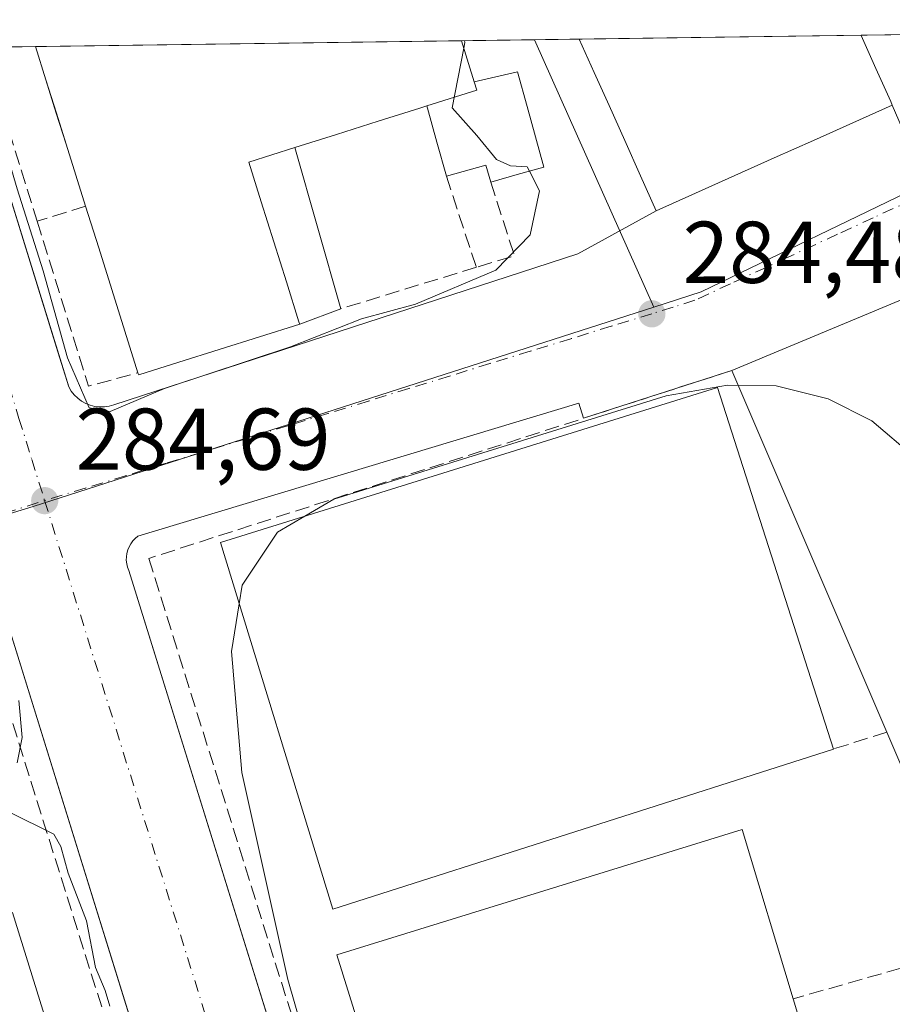
# Model space of a CAD drawing. Units: metres. Extents: x 594398 to 597872, y 4685103 to 4687477.
# Drawn here: x 597605 to 597705, y 4687365 to 4687477 of the extents above; entities that cross this region are included whole.
import ezdxf

# ---------------------------------------------------------------- set-up
doc = ezdxf.new("R2010")
doc.units = ezdxf.units.M
doc.header["$MEASUREMENT"] = 0
doc.linetypes.add('DGN Style 3', pattern=[2.307223458686699, 1.648016756204785, -0.6592067024819142])
doc.linetypes.add('DGN Style 4', pattern=[2.6384748266838614, 1.318413404963828, -0.6592067024819142, 0.001648016756204785, -0.6592067024819142])
for name, color, linetype, lineweight in [('Comarca CxS', 21, 'Continuous', 0), ('Comunidad Autónoma CxS', 142, 'Continuous', 0), ('Curva de nivel normal', 30, 'Continuous', 0), ('Edificación industrial Cxs', 135, 'Continuous', 13), ('Edificación ligera Cxs', 1, 'Continuous', 0), ('Elemento construido', 1, 'Continuous', 0), ('Huerta CxS', 92, 'Continuous', 0), ('Municipio CxS', 4, 'Continuous', 0), ('Muro lineal', 1, 'DGN Style 3', 13), ('Núcleo urbano CxS', 7, 'Continuous', 0), ('Provincia CxS', 1, 'Continuous', 0), ('Punto de cota en terreno', 7, 'Continuous', 0), ('Recinto industrial CxS', 135, 'Continuous', 0), ('Rótulo de punto de cota en terreno', 7, 'Continuous', 0), ('Vía urbana Cxs', 4, 'Continuous', 0), ('Vía urbana eje', 4, 'DGN Style 4', 0)]:
    doc.layers.add(name, color=color, linetype=linetype, lineweight=lineweight)
doc.styles.add('Style-Arial', font='txt')

# ---------------------------------------------------------------- blocks, each defined once
blk = doc.blocks.new('5PATER')
at = {"layer": 'Huerta CxS', "linetype": 'Continuous', "lineweight": 0}
h = blk.add_hatch(color=51, dxfattribs=at)
edge = h.paths.add_edge_path()
edge.add_ellipse((0, 0), major_axis=(-0.1095731443231308, -0.1110710700762829), ratio=0.9994222409660322, start_angle=0, end_angle=360)
blk = doc.blocks.new('*U28')
at = {"layer": 'Vía urbana Cxs', "color": 4, "linetype": 'Continuous', "lineweight": 0}
for points in [[(597601.0500999996, 4687466.5601, 285.4734999999928), (597609.4797, 4687439.379799999, 285.5666999999958), (597610.7200999996, 4687435.380100001, 285.6208999999944), (597610.9901000002, 4687434.9001, 285.6126999999979), (597611.3300999999, 4687434.470100001, 285.6043000000063), (597611.7301000003, 4687434.090100001, 285.5948000000063), (597612.1700999998, 4687433.7601, 285.5834999999934), (597612.6501000002, 4687433.4901, 285.5766000000003), (597613.1601999998, 4687433.280099999, 285.5737999999984), (597613.6901000004, 4687433.1501, 285.5681999999942), (597614.2301000003, 4687433.0801, 285.5647999999928), (597614.7801999999, 4687433.090100001, 285.5764000000054), (597615.3300999999, 4687433.170100001, 285.610400000005), (597615.8601000002, 4687433.3201, 285.6751999999979), (597668.9301000005, 4687450.590100001, 286.4177999999956), (597677.8701, 4687455.4901, 288.7200000000012), (597682.3701, 4687457.5067, 290.7412999999942), (597686.8701, 4687459.5233, 290.2336000000068), (597691.3701, 4687461.540100001, 290.5022000000026), (597695.8701, 4687463.556700001, 290.3328000000038), (597700.3701, 4687465.5733, 290.1116999999941), (597704.8701, 4687467.590100001, 288.4265000000014), (597704.7001, 4687467.9801, 288.5577999999951), (597703.0000999998, 4687471.770099999, 289.8046999999933), (597701.3000999996, 4687475.5601, 289.3666999999987), (597701.2928999999, 4687475.576199999, 289.3647999999957), (597722.9970000006, 4687475.874, 284.8904000000039)], [(597793.5587999999, 4687268.314999999, 289.3567999999942), (597773.7801000001, 4687312.130100001, 286.7979999999953), (597765.7600999996, 4687329.970100001, 288), (597766.1001000004, 4687330.120100001, 287.726999999999), (597749.3901000004, 4687366.720100001, 289.9519), (597741.6402000004, 4687385.420100001, 288.5852000000014), (597713.1901000004, 4687448.390100001, 287.7290000000066), (597686.5100999996, 4687437.2501, 288.7357999999949), (597669.5676999995, 4687431.789899999, 288.2399000000005), (597669.0100999996, 4687433.520099999, 287.2464999999939), (597618.6101000002, 4687418.300100001, 285.1889999999985), (597618.3000999996, 4687418.050100001, 285.1870000000054), (597618.0301000001, 4687417.7601, 285.1873000000051), (597617.7901, 4687417.440099999, 285.1864999999962), (597617.6001000004, 4687417.100099999, 285.1778000000049), (597617.4501, 4687416.7301, 285.172000000006), (597617.3501000004, 4687416.340100001, 285.1687999999995), (597617.3000999996, 4687415.950099999, 285.1683000000049), (597617.2901, 4687415.550100001, 285.1699999999983), (597617.3400999998, 4687415.1501, 285.1750000000029), (597617.4401000004, 4687414.770099999, 285.1830000000046), (597617.5800999999, 4687414.4001, 285.1919999999955), (597632.7869999995, 4687365.486099999, 285.0991000000067), (597681.5301000001, 4687208.700099999, 285.9691000000021)]]:
    blk.add_polyline3d(points, dxfattribs=at)
blk.add_polyline3d([(597617.4101999998, 4687364.1711, 285.2381000000024), (597602.4301000005, 4687412.3101, 285.0060999999987), (597463.7901, 4687369.140100001, 285.3454999999958), (597466.6700999998, 4687359.880100001, 285.5522000000055), (597478.2901, 4687322.360099999, 285.270399999994), (597499.8400999998, 4687253.670100001, 285.4130000000005), (597525.9401000004, 4687170.2401, 284.4388999999938), (597526.6401000004, 4687168.0001, 284.3464999999997), (597532.4401000004, 4687165.120100001, 284.2516999999934), (597567.2500999998, 4687175.600099999, 285.6652999999933), (597667.1101000002, 4687202.4801, 285.0114999999932), (597667.4401000004, 4687206.270099999, 285.1376000000019), (597666.7401000002, 4687208.8301, 285.161500000002), (597650.3601000002, 4687263.7501, 285.0941000000021), (597645.5043000003, 4687263.942399999, 285.7277000000031), (597643.5601000005, 4687270.120100001, 285.5473000000056), (597645.3601000002, 4687271.300100001, 285.2796999999992), (597629.0401, 4687324.100099999, 285.1916000000056), (597626.2747, 4687325.079500001, 285.6086000000068), (597624.8400999998, 4687331.4801, 285.3027000000002), (597626.6901000004, 4687334.350099999, 285.1187999999966)], close=True, dxfattribs=at)

msp = doc.modelspace()

# ---------------------------------------------------------------- linework, layer by layer
at = {"layer": 'Comarca CxS', "color": 21, "linetype": 'Continuous', "lineweight": 0, "flags": 128}
msp.add_lwpolyline([(594493.4885882017, 4685117.984482598), (594428.9900007026, 4685117.099983135), (594427.6908446196, 4685213.604250794), (594413.323009465, 4686280.879712824), (594397.8500007021, 4687430.249983111), (597830.5700007282, 4687477.349983113), (597842.1186463773, 4686649.526457482), (597862.8400007276, 4685164.189983136)], close=True, dxfattribs=at)
at = {"layer": 'Comunidad Autónoma CxS', "color": 142, "linetype": 'Continuous', "lineweight": 0, "flags": 128}
msp.add_lwpolyline([(594493.4885882017, 4685117.984482598), (594428.9900007026, 4685117.099983135), (594427.6908446196, 4685213.604250794), (594413.323009465, 4686280.879712824), (594397.8500007021, 4687430.249983111), (597830.5700007282, 4687477.349983113), (597842.1186463773, 4686649.526457482), (597862.8400007276, 4685164.189983136)], close=True, dxfattribs=at)
at = {"layer": 'Curva de nivel normal', "color": 30, "linetype": 'Continuous', "lineweight": 0, "elevation": 285, "flags": 128}
for points in [[(597655.8660000004, 4687474.093699999), (597655.9900000002, 4687474.7301), (597655.9583000002, 4687474.954399999)], [(597663.3841000004, 4687460.020600001), (597664.54, 4687457.790100001), (597663.4699999997, 4687452.770099999), (597659.54, 4687448.7301), (597650.3399999999, 4687444.840100001), (597644.1699999999, 4687443.1601), (597636.0599999996, 4687439.940099999), (597621.6399999997, 4687435.200099999), (597615.4500000002, 4687432.5801), (597613.0300000003, 4687432.9801), (597610.5499999998, 4687438.700099999), (597607.7800000003, 4687448.6601), (597604.8099999996, 4687458.020099999), (597602.2599999999, 4687466.5801), (597600.0387000004, 4687474.186899999)], [(597663.3841000004, 4687460.020600001), (597663.1200000001, 4687460.530099999), (597661.2100000001, 4687460.6601), (597659.5999999996, 4687461.380100001), (597657.3499999996, 4687464.110099999), (597654.54, 4687467.290100001), (597655.8660000004, 4687474.093699999)], [(597637.7061999999, 4687420.5955), (597641.0300000003, 4687422.530099999), (597679.0099999999, 4687434.340100001), (597686.0099999999, 4687435.5601), (597687.2414999995, 4687435.544600001)], [(597687.2414999995, 4687435.544600001), (597691.5800000001, 4687435.4901), (597697.5499999998, 4687434.0101), (597702.54, 4687431.4801), (597712.1900000004, 4687423.2501), (597719.1699999999, 4687414.9301), (597728.3899999997, 4687401.6801), (597741.2999999998, 4687380.190099999), (597754.3981999997, 4687355.750600001)], [(597630.2023, 4687410.5889), (597630.5499999998, 4687412.720100001), (597634.5700000003, 4687418.770099999), (597637.7061999999, 4687420.5955)], [(597660.9142000005, 4687307.814400001), (597658.79, 4687307.860099999), (597655.54, 4687306.220100001), (597653.7800000003, 4687306.860099999), (597653.04, 4687308.290100001), (597652.6299999999, 4687310.340100001), (597651.3200000003, 4687313.5701), (597635.7699999996, 4687367.620100001), (597630.4900000002, 4687391.280099999), (597629.3099999996, 4687405.120100001), (597630.2023, 4687410.5889)], [(597604.8300000001, 4687392.4001), (597605.4000000004, 4687395.280099999), (597605, 4687399.540100001)], [(597615.3899999997, 4687364.600099999), (597614.8899999997, 4687366.360099999), (597613.7599999999, 4687369.0001), (597612.7199999997, 4687374.3301), (597610.6600000003, 4687379.790100001), (597609.8099999996, 4687382.8301), (597609.0199999996, 4687384.2301), (597603.8700000001, 4687386.780099999)]]:
    msp.add_lwpolyline(points, dxfattribs=at)
at = {"layer": 'Edificación industrial Cxs', "color": 135, "linetype": 'Continuous', "lineweight": 13, "flags": 128}
for points, elevation in [([(597636.5603999998, 4687462.7402), (597633.9199999999, 4687461.91), (597631.2800000003, 4687461.08), (597632.7175000003, 4687456.5175), (597634.1550000003, 4687451.955), (597635.5925000003, 4687447.3925), (597637.0300000003, 4687442.83), (597637.1201999999, 4687442.549799999), (597632.5175000001, 4687441.0975), (597627.9151, 4687439.645099999), (597623.3125, 4687438.192500001), (597618.7100999998, 4687436.7401), (597618.6201, 4687436.9801), (597617.1250999998, 4687441.742500001), (597615.6300999997, 4687446.505100001), (597614.1350999996, 4687451.2675), (597612.6401000004, 4687456.030099999), (597611.5232999995, 4687459.5767), (597610.4067000002, 4687463.123299999), (597609.2901, 4687466.670100001), (597608.0899, 4687470.475500001), (597606.8898999998, 4687474.2807), (597655.5972999996, 4687474.949300001), (597655.6001000004, 4687474.940099999), (597657.0800999999, 4687470.2301), (597657.3701, 4687469.300100001), (597656.1401000004, 4687468.9101), (597651.6401000004, 4687467.4901), (597650.8400999998, 4687467.2401), (597646.0800999999, 4687465.7401), (597641.3201000001, 4687464.2401)], 291.3166000000058), ([(597682.3701, 4687457.5067), (597677.8701, 4687455.4901), (597676.0733000003, 4687459.5067), (597674.2767000003, 4687463.5233), (597672.4801000003, 4687467.540100001), (597670.7801000001, 4687471.3301), (597669.0800999999, 4687475.120100001), (597669.0739000002, 4687475.134299999), (597701.2928999999, 4687475.576300001), (597701.3000999996, 4687475.5601), (597703.0000999998, 4687471.770099999), (597704.7001, 4687467.9801), (597704.8701, 4687467.590100001), (597700.3701, 4687465.5733), (597695.8701, 4687463.556700001), (597691.3701, 4687461.540100001), (597686.8701, 4687459.5233)], 290.7412999999941), ([(597637.1201999999, 4687442.549799999), (597637.0300000003, 4687442.83), (597635.5925000003, 4687447.3925), (597634.1550000003, 4687451.955), (597632.7175000003, 4687456.5175), (597631.2800000003, 4687461.08), (597633.9199999999, 4687461.91), (597636.5603999998, 4687462.7402), (597641.8201000001, 4687444.300100001)], 291.3166000000056), ([(597568.5404000003, 4687274.3432), (597562.9201999997, 4687272.585200001), (597562.8400999998, 4687272.840100001), (597508.6700999998, 4687255.7401), (597503.3997, 4687272.5573), (597503.0903000003, 4687273.5441), (597499.8701, 4687283.8201), (597516.4369000001, 4687288.998199999), (597511.4792, 4687305.052999999), (597555.3174000002, 4687318.5011), (597543.5301000001, 4687356.390100001), (597604.2801000001, 4687375.280099999), (597618.5100999996, 4687329.5101), (597581.9600999998, 4687318.140100001), (597584.0401, 4687311.440099999), (597559.8501000004, 4687303.920100001), (597567.2263000002, 4687278.546499999)], 292.945399999997)]:
    msp.add_lwpolyline(points, close=True, dxfattribs=dict(at, elevation=elevation))
at = {"layer": 'Edificación industrial Cxs', "color": 135, "linetype": 'Continuous', "lineweight": 13, "extrusion": (0.006630041196663121, 9.09960816026651e-05, 0.9999780168950935), "elevation": 4678.374023540375, "flags": 128}
msp.add_lwpolyline([(597591.8345268394, 4687473.87449311), (597640.5429978042, 4687474.542993112)], dxfattribs=at)
at = {"layer": 'Edificación industrial Cxs', "color": 135, "linetype": 'Continuous', "lineweight": 13, "extrusion": (-0.5367687594332141, -0.1543482199109311, 0.8294913657819805), "elevation": -1044066.248450598, "flags": 128}
msp.add_lwpolyline([(-4339764.093907779, 1551124.422830676), (-4339764.084292272, 1551124.423009721), (-4339759.148715205, 1551124.568573116)], dxfattribs=at)
at = {"layer": 'Edificación industrial Cxs', "color": 135, "linetype": 'Continuous', "lineweight": 13, "extrusion": (0.006153478246899677, 8.443628735764673e-05, 0.9999810636086957), "elevation": 4363.094259221293, "flags": 128}
msp.add_lwpolyline([(597655.9765147995, 4687474.782506164), (597688.1961250372, 4687475.224606168)], dxfattribs=at)
at = {"layer": 'Edificación industrial Cxs', "color": 135, "linetype": 'Continuous', "lineweight": 13, "extrusion": (-0.953769071719414, -0.3005369800964657, 0.00144271479634719), "elevation": -1978737.916082842, "flags": 128}
msp.add_lwpolyline([(-4291150.354289163, 3143.989340544271), (-4291154.072570124, 3144.485041060153), (-4291157.790790974, 3144.484942367221), (-4291161.50920258, 3144.204944052308), (-4291165.499384042, 3144.164542579192), (-4291169.489410019, 3144.438041011248)], dxfattribs=at)
at = {"layer": 'Edificación industrial Cxs', "color": 135, "linetype": 'Continuous', "lineweight": 13, "extrusion": (0.9540966141869283, 0.2994989983123329, 2.840684554895642e-05), "elevation": 1974068.590376022, "flags": 128}
msp.add_lwpolyline([(4293281.575567491, 231.681838543538), (4293286.567108211, 233.1043385441125), (4293291.55883975, 233.1290385435434), (4293296.55038047, 232.6172385449048), (4293301.542112009, 233.1545385441306)], dxfattribs=at)
at = {"layer": 'Edificación industrial Cxs', "color": 135, "linetype": 'Continuous', "lineweight": 13, "elevation": 292.7115000000049, "flags": 128}
for points in [[(597721.9401000004, 4687354.440099999), (597714.7200999996, 4687371.450099999), (597714.1201, 4687372.870100001), (597704.2500999998, 4687395.890100001), (597686.5100999996, 4687437.2501), (597713.1901000004, 4687448.390100001), (597741.6401000004, 4687385.420100001), (597749.3901000004, 4687366.720100001), (597766.1001000004, 4687330.120100001)], [(597647.5100999996, 4687350.7601), (597641.3601000002, 4687370.440099999), (597687.6901000004, 4687384.780099999), (597693.5301000001, 4687365.420100001), (597704.5301000001, 4687328.960100001)]]:
    msp.add_lwpolyline(points, dxfattribs=at)
at = {"layer": 'Edificación industrial Cxs', "color": 135, "linetype": 'Continuous', "lineweight": 13, "extrusion": (-0.008627249364264816, 0.02011403797607521, 0.9997604693348823), "elevation": 89415.56693361286, "flags": 128}
msp.add_lwpolyline([(-2397020.83970152, -4071268.430781592), (-2397020.83970152, -4071313.445532719)], dxfattribs=at)
at = {"layer": 'Edificación industrial Cxs', "color": 135, "linetype": 'Continuous', "lineweight": 13, "extrusion": (0.9077086504348935, 0.3914925321522558, 0.1509920633499642), "elevation": 2377665.550004383, "flags": 128}
msp.add_lwpolyline([(4067399.601886771, -362878.8956607143), (4067401.143402087, -362878.9713282444), (4067426.190046921, -362879.3269049401)], dxfattribs=at)
at = {"layer": 'Edificación industrial Cxs', "color": 135, "linetype": 'Continuous', "lineweight": 13}
for points in [[(597682.3701, 4687457.5067, 290.7412999999942), (597677.8701, 4687455.4901, 288.7200000000012), (597676.0733000003, 4687459.5067, 290.0636999999988), (597674.2767000003, 4687463.5233, 289.9499000000069), (597672.4801000003, 4687467.540100001, 290.5179999999964), (597670.7801000001, 4687471.3301, 289.7010000000009), (597669.0800999999, 4687475.120100001, 289.5610000000015), (597669.0739000002, 4687475.134199999, 289.5630999999994)], [(597701.2928999999, 4687475.576300001, 289.3647999999957), (597701.3000999996, 4687475.5601, 289.3666999999987), (597703.0000999998, 4687471.770099999, 289.8046999999933), (597704.7001, 4687467.9801, 288.5577999999951), (597704.8701, 4687467.590100001, 288.4265000000014), (597700.3701, 4687465.5733, 290.1116999999941), (597695.8701, 4687463.556700001, 290.3328000000038), (597691.3701, 4687461.540100001, 290.5022000000026), (597686.8701, 4687459.5233, 290.2336000000068), (597682.3701, 4687457.5067, 290.7412999999942)], [(597651.6401000004, 4687467.4901, 290.4820000000037), (597656.1401000004, 4687468.9101, 289.8484000000026), (597657.3701, 4687469.300100001, 289.4861999999994), (597657.0800999999, 4687470.2301, 289.4386999999988)], [(597651.6401000004, 4687467.4901, 290.4820000000037), (597650.8400999998, 4687467.2401, 290.4094999999944), (597646.0800999999, 4687465.7401, 289.7302000000054), (597641.3201000001, 4687464.2401, 289.571299999996), (597636.5601000005, 4687462.7401, 290.2538000000059), (597641.8201000001, 4687444.300100001, 286.9983999999968)], [(597686.5100999996, 4687437.2501, 288.7357999999949), (597713.1901000004, 4687448.390100001, 287.7290000000066), (597741.6401000004, 4687385.420100001, 288.5852000000014), (597749.3901000004, 4687366.720100001, 289.9519), (597766.1001000004, 4687330.120100001, 287.726999999999), (597765.7600999996, 4687329.970100001, 288)], [(597641.8201000001, 4687444.300100001, 286.9983999999968), (597637.1201, 4687442.550100001, 288.8632999999973), (597632.5175000001, 4687441.0975, 289.2593999999954), (597627.9151, 4687439.645099999, 288.8300000000018), (597623.3125, 4687438.192500001, 289.1411999999983), (597618.7100999998, 4687436.7401, 287.6483000000007), (597618.6201, 4687436.9801, 287.7589000000008)], [(597698.1501000002, 4687393.9801, 288.8389000000025), (597640.8901000004, 4687375.6601, 288.7817000000068), (597628.0601000005, 4687417.590100001, 288.9940000000061), (597684.8701, 4687435.290100001, 289.6875), (597698.1501000002, 4687393.9801, 288.8389000000025)], [(597691.2100999998, 4687211.920100001, 289.9772999999986), (597684.3000999996, 4687233.2301, 288.0268999999971), (597765.0100999996, 4687258.300100001, 291.4679000000033), (597755.8000999996, 4687278.5001, 290.3225999999996), (597743.8800999997, 4687304.640100001, 290.2749999999942), (597702.1001000004, 4687291.9001, 290.0721999999951), (597697.0301000001, 4687308.4801, 292.7115000000049), (597663.9401000004, 4687298.120100001, 288.5005999999994), (597647.5100999996, 4687350.7601, 290.0290999999997), (597641.3601000002, 4687370.440099999, 287.5335999999952), (597687.6901000004, 4687384.780099999, 288.8071000000054), (597693.5301000001, 4687365.420100001, 290.7229999999981)], [(597604.2801000001, 4687375.280099999, 289.1815000000061), (597618.5100999996, 4687329.5101, 288.5776999999944), (597581.9600999998, 4687318.140100001, 292.9453999999969), (597584.0401, 4687311.440099999, 290.7780999999959), (597559.8501000004, 4687303.920100001, 291.0256999999983), (597567.2263000002, 4687278.546499999, 290.3194999999978), (597568.5401, 4687274.3431, 288.9446000000025)], [(597693.5301000001, 4687365.420100001, 290.7229999999981), (597704.5301000001, 4687328.960100001, 292.4728999999934), (597729.6700999998, 4687336.780099999, 291.4700000000012), (597721.9401000004, 4687354.440099999, 290.3224999999948), (597714.7200999996, 4687371.450099999, 290.147299999997)]]:
    msp.add_polyline3d(points, dxfattribs=at)
msp.add_3dface([(597698.1501000002, 4687393.9801, 289.6875), (597640.8901000004, 4687375.6601, 289.6875), (597628.0601000005, 4687417.590100001, 289.6875), (597684.8701, 4687435.290100001, 289.6875)], dxfattribs=at)
at = {"layer": 'Edificación ligera Cxs', "color": 1, "linetype": 'Continuous', "lineweight": 0, "elevation": 290.4820000000037, "flags": 128}
msp.add_lwpolyline([(597651.6401000004, 4687467.4901), (597656.1401000004, 4687468.9101), (597657.3701, 4687469.300100001), (597657.0800999999, 4687470.2301), (597659.5450999998, 4687470.8051), (597662.0100999996, 4687471.380100001), (597663.1101000002, 4687467.4101), (597664.0751, 4687463.9451), (597665.0401, 4687460.4801), (597661.9951, 4687459.6351), (597658.9501, 4687458.790100001), (597658.4101, 4687460.720100001), (597653.8800999997, 4687459.460100001), (597652.7950999998, 4687463.3551), (597651.7100999998, 4687467.2501)], close=True, dxfattribs=at)
at = {"layer": 'Edificación ligera Cxs', "color": 1, "linetype": 'Continuous', "lineweight": 0, "extrusion": (-0.2008708966049205, -0.3254917032464747, 0.9239621388427364), "elevation": -1645515.202951421, "flags": 128}
msp.add_lwpolyline([(-1953130.414267261, 3975805.266124221), (-1953131.887391458, 3975806.736774197), (-1953135.080676069, 3975803.001453984)], dxfattribs=at)
at = {"layer": 'Edificación ligera Cxs', "color": 1, "linetype": 'Continuous', "lineweight": 0}
for points in [[(597657.0800999999, 4687470.2301, 289.4386999999988), (597659.5450999998, 4687470.8051, 287.695000000007), (597662.0100999996, 4687471.380100001, 285.7093000000023), (597663.1101000002, 4687467.4101, 286.4694000000018), (597664.0751, 4687463.9451, 286.8945999999996), (597665.0401, 4687460.4801, 286.5154999999941), (597661.9951, 4687459.6351, 287.9821999999986), (597658.9501, 4687458.790100001, 287.9248999999982)], [(597651.6401000004, 4687467.4901, 290.4820000000037), (597656.1401000004, 4687468.9101, 289.8484000000026), (597657.3701, 4687469.300100001, 289.4861999999994), (597657.0800999999, 4687470.2301, 289.4386999999988)], [(597653.8800999997, 4687459.460100001, 287.0586999999941), (597652.7950999998, 4687463.3551, 288.0929999999935), (597651.7100999998, 4687467.2501, 290.3274999999995), (597651.6401000004, 4687467.4901, 290.4820000000037)]]:
    msp.add_polyline3d(points, dxfattribs=at)
at = {"layer": 'Elemento construido', "color": 1, "linetype": 'Continuous', "lineweight": 0}
for points in [[(597598.6902999999, 4687474.168400001, 285.466499999995), (597601.0500999996, 4687466.5601, 285.4734999999928), (597610.7200999996, 4687435.380100001, 285.6208999999944), (597610.9901000002, 4687434.9001, 285.6126999999979), (597611.3300999999, 4687434.470100001, 285.6043000000063), (597611.7301000003, 4687434.090100001, 285.5948000000063), (597612.1700999998, 4687433.7601, 285.5834999999934), (597612.6501000002, 4687433.4901, 285.5766000000003), (597613.1601, 4687433.280099999, 285.5737999999984), (597613.6901000004, 4687433.1501, 285.5681999999942), (597614.2301000003, 4687433.0801, 285.5647999999928), (597614.7801000001, 4687433.090100001, 285.5764000000054), (597615.3300999999, 4687433.170100001, 285.610400000005), (597615.8601000002, 4687433.3201, 285.6751999999979), (597668.9301000005, 4687450.590100001, 286.4177999999956)], [(597813.2600999996, 4687237.130100001, 285.007700000002), (597806.2301000003, 4687235.390100001, 285.0920999999944), (597779.0201000003, 4687228.640100001, 285.2776000000013), (597778.2001, 4687231.9301, 285.9854999999953), (597695.3101000005, 4687211.370100001, 289.0791999999929), (597694.8901000004, 4687207.880100001, 285.7589000000008), (597686.6700999998, 4687206.030099999, 285.959600000002), (597681.5301000001, 4687208.700099999, 285.9691000000021), (597617.5800999999, 4687414.4001, 285.1919999999955), (597617.4401000004, 4687414.770099999, 285.1830000000046), (597617.3400999998, 4687415.1501, 285.1750000000029), (597617.2901, 4687415.550100001, 285.1699999999983), (597617.3000999996, 4687415.950099999, 285.1683000000049), (597617.3501000004, 4687416.340100001, 285.1687999999995), (597617.4501, 4687416.7301, 285.172000000006), (597617.6001000004, 4687417.100099999, 285.1778000000049), (597617.7901, 4687417.440099999, 285.1864999999962), (597618.0301000001, 4687417.7601, 285.1873000000051), (597618.3000999996, 4687418.050100001, 285.1870000000054), (597618.6101000002, 4687418.300100001, 285.1889999999985), (597669.0100999996, 4687433.520099999, 287.2464999999939)], [(597624.8400999998, 4687331.4801, 285.3027000000002), (597626.6901000004, 4687334.350099999, 285.1187999999966), (597602.4301000005, 4687412.3101, 285.0060999999987), (597463.7901, 4687369.140100001, 285.3454999999958), (597466.6700999998, 4687359.880100001, 285.5522000000055), (597478.2901, 4687322.360099999, 285.270399999994), (597499.8400999998, 4687253.670100001, 285.4130000000005), (597525.9401000004, 4687170.2401, 284.4388999999938), (597526.6401000004, 4687168.0001, 284.3464999999997), (597532.4401000004, 4687165.120100001, 284.2516999999934), (597567.2500999998, 4687175.600099999, 285.6652999999933), (597667.1101000002, 4687202.4801, 285.0114999999932), (597667.4401000004, 4687206.270099999, 285.1376000000019), (597666.7401000002, 4687208.8301, 285.161500000002), (597650.3601000002, 4687263.7501, 285.0941000000021), (597645.3101000005, 4687263.950099999, 285.7743999999948)]]:
    msp.add_polyline3d(points, dxfattribs=at)
at = {"layer": 'Municipio CxS', "color": 4, "linetype": 'Continuous', "lineweight": 0, "flags": 128}
msp.add_lwpolyline([(594397.8500007021, 4687430.249983111), (597830.5700007282, 4687477.349983113), (597842.1186463773, 4686649.526457482)], dxfattribs=at)
at = {"layer": 'Muro lineal', "color": 1, "linetype": 'DGN Style 3', "lineweight": 13, "extrusion": (0.9543276518531328, 0.2980036920899466, 0.02127280915267771), "elevation": 1967197.750525664, "flags": 128}
msp.add_lwpolyline([(4296270.338136329, -41571.37517418408), (4296263.215328636, -41571.22233959887), (4296250.339393899, -41571.32356250478)], dxfattribs=at)
at = {"layer": 'Muro lineal', "color": 1, "linetype": 'DGN Style 3', "lineweight": 13, "extrusion": (0.005144925928282374, -0.01556938340333728, 0.9998655529808157), "elevation": -69618.9484722188, "flags": 128}
msp.add_lwpolyline([(597644.4910273058, 4686943.641355272), (597647.9319069358, 4686933.230093321)], dxfattribs=at)
at = {"layer": 'Muro lineal', "color": 1, "linetype": 'DGN Style 3', "lineweight": 13, "extrusion": (-0.2185322903878355, -0.06797034393902628, 0.9734596398426888), "elevation": -448935.6821297954, "flags": 128}
msp.add_lwpolyline([(-4298450.467598331, 1910823.524906341), (-4298441.619690269, 1910823.624094157), (-4298441.651187307, 1910818.954401702)], dxfattribs=at)
at = {"layer": 'Muro lineal', "color": 1, "linetype": 'DGN Style 3', "lineweight": 13, "extrusion": (-0.4745661534530141, -0.1481948456226686, 0.8676550315232915), "elevation": -978012.6013578584, "flags": 128}
msp.add_lwpolyline([(-4296234.611081346, 1707408.710155545), (-4296234.611081345, 1707402.021051318)], dxfattribs=at)
at = {"layer": 'Muro lineal', "color": 1, "linetype": 'DGN Style 3', "lineweight": 13, "extrusion": (-0.2987850226449753, -0.09716701414549299, 0.9493608805955148), "elevation": -633750.5612484177, "flags": 128}
msp.add_lwpolyline([(-4272838.784658235, 1915873.453492118), (-4272819.055979193, 1915873.186136022), (-4272818.751027528, 1915879.350921995)], dxfattribs=at)
at = {"layer": 'Muro lineal', "color": 1, "linetype": 'DGN Style 3', "lineweight": 13, "extrusion": (0.007047608770077821, 0.002159751074701268, 0.999972832973936), "elevation": 14622.64920055233, "flags": 128}
msp.add_lwpolyline([(597640.4555737161, 4687428.401143212), (597624.9551164646, 4687423.651132135)], dxfattribs=at)
at = {"layer": 'Muro lineal', "color": 1, "linetype": 'DGN Style 3', "lineweight": 13, "extrusion": (-0.130458694560446, -0.04084854208615844, 0.9906118945495354), "elevation": -269162.0034238115, "flags": 128}
msp.add_lwpolyline([(-4294642.262407896, 1952570.18795871), (-4294642.262407896, 1952563.735346804)], dxfattribs=at)
at = {"layer": 'Muro lineal', "color": 1, "linetype": 'DGN Style 3', "lineweight": 13, "extrusion": (0.02512463543992488, 0.007149672094746084, 0.999658759218839), "elevation": 48820.58158398738, "flags": 128}
msp.add_lwpolyline([(4344786.625833681, -1857191.376464159), (4344786.625833681, -1857169.337670398)], dxfattribs=at)
at = {"layer": 'Muro lineal', "color": 1, "linetype": 'DGN Style 3', "lineweight": 13}
for points in [[(597686.5100999996, 4687437.2501, 288.7357999999949), (597619.8601000002, 4687415.770099999, 285.2945999999938), (597684.2200999996, 4687210.0701, 287.2148000000016), (597691.2100999998, 4687211.920100001, 289.9772999999986)], [(597624.8400999998, 4687331.4801, 285.3027000000002), (597600.1700999998, 4687410.0601, 285.2210000000051), (597466.6201, 4687368.2401, 285.6407999999938), (597488.9801000003, 4687296.4301, 285.6097000000009)]]:
    msp.add_polyline3d(points, dxfattribs=at)
at = {"layer": 'Núcleo urbano CxS', "color": 7, "linetype": 'Continuous', "lineweight": 0, "extrusion": (0.002664381607273912, 3.656267155186081e-05, 0.9999964498606093), "elevation": 2049.138374805271, "flags": 128}
msp.add_lwpolyline([(597604.0080307379, 4687474.209111202), (597652.7156036888, 4687474.877511202)], dxfattribs=at)
at = {"layer": 'Núcleo urbano CxS', "color": 7, "linetype": 'Continuous', "lineweight": 0, "extrusion": (0.08411473524394995, 0.001153084360508573, 0.9964554087922338), "elevation": 55961.05506756592, "flags": 128}
msp.add_lwpolyline([(4678842.396783273, -659481.5244677474), (4678842.396783272, -659489.9074668256)], dxfattribs=at)
at = {"layer": 'Núcleo urbano CxS', "color": 7, "linetype": 'Continuous', "lineweight": 0, "extrusion": (-0.01455436457050104, -0.0001999623845250395, 0.9998940596318161), "elevation": -9351.302864708852, "flags": 128}
msp.add_lwpolyline([(597604.7881268987, 4687473.287605387), (597609.9127699081, 4687473.358005389)], dxfattribs=at)
at = {"layer": 'Núcleo urbano CxS', "color": 7, "linetype": 'Continuous', "lineweight": 0, "extrusion": (0.0003579678855170988, -0.0008020397088047844, 0.9999996142955748), "elevation": -3260.931744716897, "flags": 128}
msp.add_lwpolyline([(597663.8096063827, 4687473.956153778), (597677.4525160332, 4687443.388743947)], dxfattribs=at)
at = {"layer": 'Núcleo urbano CxS', "color": 7, "linetype": 'Continuous', "lineweight": 0, "extrusion": (-0.001685021289862024, -2.312138535733448e-05, 0.999998580083319), "elevation": -830.7268370508884, "flags": 128}
msp.add_lwpolyline([(597668.7052117569, 4687475.116245403), (597700.9242575135, 4687475.558345405)], dxfattribs=at)
at = {"layer": 'Núcleo urbano CxS', "color": 7, "linetype": 'Continuous', "lineweight": 0, "extrusion": (0.0211099032862517, 0.000289386166722091, 0.9997771192815386), "elevation": 14258.63750074643, "flags": 128}
msp.add_lwpolyline([(4678842.344643158, -661744.0594985816), (4678842.344643159, -661755.9390621313)], dxfattribs=at)
at = {"layer": 'Núcleo urbano CxS', "color": 7, "linetype": 'Continuous', "lineweight": 0, "extrusion": (-0.03907404328453477, -0.0005361543731427161, 0.9992361741249596), "elevation": -25578.84539007467, "flags": 128}
msp.add_lwpolyline([(-4678833.776196619, 661363.362372835), (-4678833.776196619, 661369.3581164662)], dxfattribs=at)
at = {"layer": 'Núcleo urbano CxS', "color": 7, "linetype": 'Continuous', "lineweight": 0, "extrusion": (0.01994194956359343, -0.04028074376503778, 0.9989893794877593), "elevation": -176610.5463260156, "flags": 128}
msp.add_lwpolyline([(2615382.540786431, 3931679.987888717), (2615353.991318675, 3931680.265994946), (2615348.342278532, 3931681.09808878)], dxfattribs=at)
at = {"layer": 'Núcleo urbano CxS', "color": 7, "linetype": 'Continuous', "lineweight": 0}
for points in [[(597708.733, 4687458.6757, 284.585699999996), (597683.0241, 4687446.257900001, 284.5981999999931), (597677.5926999999, 4687444.4965, 284.6355999999942), (597663.9497999996, 4687475.063800001, 284.6649999999936), (597748.1733999997, 4687476.2194, 284.6579999999958), (597728.3243000006, 4687467.618899999, 284.528999999995), (597717.8768999996, 4687463.092300001, 284.5069999999978)], [(597677.5926999999, 4687444.4965, 284.6355999999942), (597606.6338999998, 4687421.6985, 284.9186999999947), (597530.8130999999, 4687398.5689, 285.3812999999937), (597453.1164999995, 4687374.255100001, 285.1910999999964), (597422.6403999999, 4687471.752800001, 285.6809000000067), (597663.9497999996, 4687475.063800001, 284.6649999999936)]]:
    msp.add_polyline3d(points, close=True, dxfattribs=at)
for points in [[(597530.8130999999, 4687398.5689, 285.3812999999937), (597606.6338999998, 4687421.6985, 284.9186999999947), (597677.5926999999, 4687444.4965, 284.6355999999942), (597683.0241, 4687446.257900001, 284.5981999999931), (597708.733, 4687458.6757, 284.585699999996), (597713.1901000004, 4687448.390100001, 284.7421000000031), (597741.6401000004, 4687385.420100001, 284.988400000002), (597749.3901000004, 4687366.720100001, 285.1067000000039), (597753.9216, 4687356.794700001, 285.0962), (597766.1001000004, 4687330.120100001, 285.2430000000023), (597765.7600999996, 4687329.970100001, 285.2599999999948), (597767.1610000003, 4687326.854, 285.4732999999979), (597773.7801000001, 4687312.130100001, 285.0883999999933), (597791.8898, 4687272.0123, 285.0418999999966), (597798.5401, 4687257.280099999, 285.1576000000059), (597813.2600999996, 4687237.130100001, 285.0491999999941)], [(597677.5926999999, 4687444.4965, 284.6355999999942), (597606.6338999998, 4687421.6985, 284.9186999999947), (597530.8130999999, 4687398.5689, 285.3812999999937), (597453.1164999995, 4687374.255100001, 285.1910999999964)]]:
    msp.add_polyline3d(points, dxfattribs=at)
at = {"layer": 'Provincia CxS', "color": 1, "linetype": 'Continuous', "lineweight": 0, "flags": 128}
msp.add_lwpolyline([(594493.4885882017, 4685117.984482598), (594428.9900007026, 4685117.099983135), (594427.6908446196, 4685213.604250794), (594413.323009465, 4686280.879712824), (594397.8500007021, 4687430.249983111), (597830.5700007282, 4687477.349983113), (597842.1186463773, 4686649.526457482), (597862.8400007276, 4685164.189983136)], close=True, dxfattribs=at)
at = {"layer": 'Recinto industrial CxS', "color": 135, "linetype": 'Continuous', "lineweight": 0, "extrusion": (0.006630041196663121, 9.09960816026651e-05, 0.9999780168950935), "elevation": 4678.374023540375, "flags": 128}
msp.add_lwpolyline([(597591.8345268394, 4687473.87449311), (597640.5429978042, 4687474.542993112)], dxfattribs=at)
at = {"layer": 'Recinto industrial CxS', "color": 135, "linetype": 'Continuous', "lineweight": 0, "extrusion": (-0.01526626035032964, -0.0002094542774395367, 0.9998834419190177), "elevation": -9816.454053666726, "flags": 128}
msp.add_lwpolyline([(597590.3662228377, 4687472.996023996), (597603.8443941239, 4687473.180923998)], dxfattribs=at)
at = {"layer": 'Recinto industrial CxS', "color": 135, "linetype": 'Continuous', "lineweight": 0, "extrusion": (0.006153478246899677, 8.443628735764673e-05, 0.9999810636086957), "elevation": 4363.094259221293, "flags": 128}
msp.add_lwpolyline([(597655.9765147995, 4687474.782506164), (597688.1961250372, 4687475.224606168)], dxfattribs=at)
at = {"layer": 'Recinto industrial CxS', "color": 135, "linetype": 'Continuous', "lineweight": 0, "extrusion": (-0.535906316986185, -0.007344491208347984, 0.8442455080503498), "elevation": -354443.8597245247, "flags": 128}
msp.add_lwpolyline([(-4678844.821739349, 558857.7318374014), (-4678844.821739348, 558864.8283069695)], dxfattribs=at)
at = {"layer": 'Recinto industrial CxS', "color": 135, "linetype": 'Continuous', "lineweight": 0}
for points in [[(597115.6864999998, 4687467.541200001, 286.2924000000057), (597701.2928999999, 4687475.576199999, 289.3647999999957), (597701.3000999996, 4687475.5601, 289.3666999999987), (597703.0000999998, 4687471.770099999, 289.8046999999933), (597704.7001, 4687467.9801, 288.5577999999951), (597704.8701, 4687467.590100001, 288.4265000000014), (597713.1901000004, 4687448.390100001, 287.7290000000066), (597741.6401000004, 4687385.420100001, 288.5852000000014), (597749.3901000004, 4687366.720100001, 289.9519), (597753.9216, 4687356.794700001, 290.0366999999969), (597766.1001000004, 4687330.120100001, 287.726999999999), (597765.7600999996, 4687329.970100001, 288), (597767.1610000003, 4687326.854, 286.5237999999954), (597773.7801000001, 4687312.130100001, 286.7979999999953), (597791.8898, 4687272.0123, 288.661500000002), (597798.5401, 4687257.280099999, 288.0451999999932), (597813.2600999996, 4687237.130100001, 285.007700000002)], [(597701.2928999999, 4687475.576300001, 289.3647999999957), (597701.3000999996, 4687475.5601, 289.3666999999987), (597703.0000999998, 4687471.770099999, 289.8046999999933), (597704.7001, 4687467.9801, 288.5577999999951), (597704.8701, 4687467.590100001, 288.4265000000014)]]:
    msp.add_polyline3d(points, dxfattribs=at)
at = {"layer": 'Vía urbana Cxs', "color": 4, "linetype": 'Continuous', "lineweight": 0, "extrusion": (0.2018715034573726, 0.002768930590229295, 0.9794081014139339), "elevation": 133921.5593596922, "flags": 128}
msp.add_lwpolyline([(4678837.214226512, -648244.9663384294), (4678837.214226512, -648267.1288481583)], dxfattribs=at)
at = {"layer": 'Vía urbana Cxs', "color": 4, "linetype": 'Continuous', "lineweight": 0, "extrusion": (-0.3461100505594538, -0.1551034506573765, 0.9252841468953779), "elevation": -933635.6911170601, "flags": 128}
msp.add_lwpolyline([(-4033155.45551141, 2278473.032402638), (-4033155.455511409, 2278478.361786209)], dxfattribs=at)
at = {"layer": 'Vía urbana Cxs', "color": 4, "linetype": 'Continuous', "lineweight": 0, "extrusion": (-0.1931631199966222, -0.1058724035843433, 0.9754378725641344), "elevation": -611439.8731503981, "flags": 128}
msp.add_lwpolyline([(-3823252.598456359, 2708926.377107619), (-3823252.598456359, 2708936.828601523)], dxfattribs=at)
at = {"layer": 'Vía urbana Cxs', "color": 4, "linetype": 'Continuous', "lineweight": 0, "extrusion": (-0.02650543500313401, -0.008542176800424954, 0.9996121713598755), "elevation": -55594.23485697019, "flags": 128}
msp.add_lwpolyline([(-4278129.302218864, 2005945.207600632), (-4278129.302218864, 2005927.400169076)], dxfattribs=at)
at = {"layer": 'Vía urbana Cxs', "color": 4, "linetype": 'Continuous', "lineweight": 0, "extrusion": (-0.1470944410111877, 0.4564253979216017, 0.8775187072397453), "elevation": 2051801.984869666, "flags": 128}
msp.add_lwpolyline([(-2006677.029221511, -3754008.750053961), (-2006677.029221511, -3754010.821612157)], dxfattribs=at)
at = {"layer": 'Vía urbana Cxs', "color": 4, "linetype": 'Continuous', "lineweight": 0}
for points in [[(597682.3701, 4687457.5067, 290.7412999999942), (597686.8701, 4687459.5233, 290.2336000000068), (597691.3701, 4687461.540100001, 290.5022000000026), (597695.8701, 4687463.556700001, 290.3328000000038), (597700.3701, 4687465.5733, 290.1116999999941), (597704.8701, 4687467.590100001, 288.4265000000014), (597704.7001, 4687467.9801, 288.5577999999951), (597703.0000999998, 4687471.770099999, 289.8046999999933), (597701.3000999996, 4687475.5601, 289.3666999999987), (597701.2928999999, 4687475.576300001, 289.3647999999957)], [(597598.6902999999, 4687474.168400001, 285.466499999995), (597601.0500999996, 4687466.5601, 285.4734999999928), (597609.4797, 4687439.379799999, 285.5666999999958), (597610.7200999996, 4687435.380100001, 285.6208999999944), (597610.9901000002, 4687434.9001, 285.6126999999979), (597611.3300999999, 4687434.470100001, 285.6043000000063), (597611.7301000003, 4687434.090100001, 285.5948000000063), (597612.1700999998, 4687433.7601, 285.5834999999934), (597612.6501000002, 4687433.4901, 285.5766000000003), (597613.1601999998, 4687433.280099999, 285.5737999999984), (597613.6901000004, 4687433.1501, 285.5681999999942), (597614.2301000003, 4687433.0801, 285.5647999999928), (597614.7801999999, 4687433.090100001, 285.5764000000054), (597615.3300999999, 4687433.170100001, 285.610400000005), (597615.8601000002, 4687433.3201, 285.6751999999979), (597668.9301000005, 4687450.590100001, 286.4177999999956)], [(597765.7600999996, 4687329.970100001, 288), (597766.1001000004, 4687330.120100001, 287.726999999999), (597749.3901000004, 4687366.720100001, 289.9519), (597741.6402000004, 4687385.420100001, 288.5852000000014), (597713.1901000004, 4687448.390100001, 287.7290000000066), (597686.5100999996, 4687437.2501, 288.7357999999949)], [(597669.0100999996, 4687433.520099999, 287.2464999999939), (597618.6101000002, 4687418.300100001, 285.1889999999985), (597618.3000999996, 4687418.050100001, 285.1870000000054), (597618.0301000001, 4687417.7601, 285.1873000000051), (597617.7901, 4687417.440099999, 285.1864999999962), (597617.6001000004, 4687417.100099999, 285.1778000000049), (597617.4501, 4687416.7301, 285.172000000006), (597617.3501000004, 4687416.340100001, 285.1687999999995), (597617.3000999996, 4687415.950099999, 285.1683000000049), (597617.2901, 4687415.550100001, 285.1699999999983), (597617.3400999998, 4687415.1501, 285.1750000000029), (597617.4401000004, 4687414.770099999, 285.1830000000046), (597617.5800999999, 4687414.4001, 285.1919999999955), (597632.7869999995, 4687365.486099999, 285.0991000000067), (597681.5301000001, 4687208.700099999, 285.9691000000021), (597686.6700999998, 4687206.030099999, 285.959600000002), (597694.8901000004, 4687207.880100001, 285.7589000000008), (597695.3102000002, 4687211.370100001, 289.0791999999929), (597745.2478, 4687223.7566, 286.1858999999968), (597778.2001, 4687231.9301, 285.9854999999953)], [(597617.4101999998, 4687364.1711, 285.2381000000024), (597602.4301000005, 4687412.3101, 285.0060999999987), (597463.7901, 4687369.140100001, 285.3454999999958), (597466.6700999998, 4687359.880100001, 285.5522000000055), (597478.2901, 4687322.360099999, 285.270399999994), (597499.8400999998, 4687253.670100001, 285.4130000000005), (597525.9401000004, 4687170.2401, 284.4388999999938), (597526.6401000004, 4687168.0001, 284.3464999999997), (597532.4401000004, 4687165.120100001, 284.2516999999934), (597567.2500999998, 4687175.600099999, 285.6652999999933), (597667.1101000002, 4687202.4801, 285.0114999999932), (597667.4401000004, 4687206.270099999, 285.1376000000019), (597666.7401000002, 4687208.8301, 285.161500000002), (597650.3601000002, 4687263.7501, 285.0941000000021), (597645.5043000003, 4687263.942399999, 285.7277000000031)]]:
    msp.add_polyline3d(points, dxfattribs=at)
at = {"layer": 'Vía urbana eje', "color": 4, "linetype": 'DGN Style 4', "lineweight": 0, "extrusion": (-0.2999968474949655, 0.9538903157656515, 0.009754844006339391), "elevation": 4292009.086274376, "flags": 128}
msp.add_lwpolyline([(-1976197.585706616, -41584.68046031699), (-1976207.333341136, -41584.58671979388), (-1976212.210158507, -41584.53179297502), (-1976226.822070931, -41584.48165715239), (-1976231.698888301, -41584.44172961984), (-1976251.194157342, -41584.3439443057), (-1976256.070974713, -41584.3526144608), (-1976260.935252616, -41584.39311930877), (-1976270.682887136, -41584.44407190089), (-1976275.559704507, -41584.49034026697), (-1976295.054973547, -41584.59084551779), (-1976299.922251562, -41584.61014443416), (-1976314.543703342, -41584.68917319863), (-1976319.420520712, -41584.72504205953), (-1976334.041972493, -41584.80107096674), (-1976338.906250396, -41584.83497612872), (-1976343.783067767, -41584.87174494683), (-1976358.404519548, -41584.95637344485)], dxfattribs=at)
at = {"layer": 'Vía urbana eje', "color": 4, "linetype": 'DGN Style 4', "lineweight": 0, "extrusion": (-0.9544048580991781, -0.2984979379602824, 0.003216810555072731), "elevation": -1969544.926595459, "flags": 128}
msp.add_lwpolyline([(-4295336.165020614, 6620.588461758961), (-4295331.262573522, 6620.579250421381), (-4295326.357141436, 6620.581169727931), (-4295321.44515025, 6620.587448707988), (-4295316.539718165, 6620.605867929168), (-4295311.637271075, 6620.593656607116), (-4295306.731838987, 6620.57027604457), (-4295301.8198478, 6620.585254979621), (-4295296.914415715, 6620.654873935879), (-4295292.011968625, 6620.695362341159), (-4295287.096992441, 6620.614872471881), (-4295277.29209826, 6620.587049845365), (-4295272.386666176, 6620.602869079988), (-4295267.474674988, 6620.624847978817), (-4295262.569242902, 6620.600267422484), (-4295257.666795812, 6620.579556144398), (-4295252.751819628, 6620.591265798082), (-4295247.849372539, 6620.651554100913), (-4295242.943940453, 6620.627373542499), (-4295238.031949265, 6620.58095279524), (-4295233.126517179, 6620.584672092472), (-4295228.224070089, 6620.590160678837), (-4295223.318638004, 6620.588180005557), (-4295218.406646815, 6620.614458882138), (-4295213.501214731, 6620.650578011734), (-4295208.598767641, 6620.633166716587), (-4295203.686776452, 6620.600345898949), (-4295198.781344366, 6620.701364692767), (-4295193.878897277, 6620.747953066484), (-4295188.973465192, 6620.593973179643), (-4295184.061474002, 6620.57995226474), (-4295179.156041916, 6620.605671448146), (-4295174.253594827, 6620.823758934529), (-4295169.338618645, 6620.79506879724), (-4295164.436171555, 6620.707657864262), (-4295159.530739469, 6620.643977510223), (-4295154.618748279, 6620.595856771748), (-4295149.713316196, 6620.738775348774), (-4295144.810869105, 6620.876663250096), (-4295139.90543702, 6620.743583255134), (-4295134.993445832, 6620.620162906261), (-4295130.090998741, 6620.621051516426), (-4295125.185566655, 6620.619970838487), (-4295120.273575468, 6620.625749821137), (-4295115.368143383, 6620.612869204272), (-4295110.465696294, 6620.595557908598), (-4295105.550720109, 6620.572067744401), (-4295103.099496563, 6620.608561862966)], dxfattribs=at)
at = {"layer": 'Vía urbana eje', "color": 4, "linetype": 'DGN Style 4', "lineweight": 0}
for points in [[(597591.8841000004, 4687474.074999999, 285.0139999999956), (597594.7901, 4687464.720100001, 285.0022999999928), (597599.1700999998, 4687450.600099999, 285.0328000000009), (597600.6401000004, 4687445.9001, 285.0139999999956), (597605.0201000003, 4687431.780099999, 285.2065000000002), (597606.4901000002, 4687427.0801, 284.9625999999989), (597607.9501, 4687422.370100001, 284.9012999999977)], [(597718.9901000002, 4687462.2501, 284.498900000006), (597714.9200999998, 4687460.370100001, 284.5414000000019), (597702.6801000005, 4687454.700099999, 284.5920999999944), (597698.6001000004, 4687452.8201, 284.5795000000071), (597690.4401000004, 4687449.040100001, 284.622000000003), (597686.3601000002, 4687447.1601, 284.5959000000003), (597682.2801000001, 4687445.270099999, 284.6288999999961), (597679.8201000001, 4687444.5001, 284.6428000000014), (597677.3701, 4687443.7301, 284.6912000000011), (597672.7401000002, 4687442.3101, 285.9937000000064), (597668.1101000002, 4687440.880100001, 290.2214999999997), (597663.4801000003, 4687439.460100001, 288.0249999999942), (597658.8601000002, 4687438.040100001, 285.4437999999937), (597654.2301000003, 4687436.610099999, 284.9949999999953), (597649.6001000004, 4687435.190099999, 284.9416000000056), (597644.9700999996, 4687433.7601, 284.9315999999963), (597640.3501000004, 4687432.340100001, 284.9328999999998), (597635.7200999996, 4687430.920100001, 284.9400000000023), (597631.0900999998, 4687429.4901, 284.9244000000036), (597621.8300999999, 4687426.6501, 284.9575999999943), (597617.2100999998, 4687425.220100001, 284.975900000005), (597612.5800999999, 4687423.800100001, 284.9437999999937), (597607.9501, 4687422.370100001, 284.9012999999977)]]:
    msp.add_polyline3d(points, dxfattribs=at)

# ---------------------------------------------------------------- block references
at = {"layer": 'Punto de cota en terreno', "color": 7, "linetype": 'Continuous', "lineweight": 0, "xscale": 10, "yscale": 10, "zscale": 10}
for p in [(597677.3799999999, 4687443.730000001, 284.4799999999959), (597607.9600000001, 4687422.369999999, 284.6900000000023)]:
    msp.add_blockref('5PATER', p, dxfattribs=at)
at = {"layer": 'Vía urbana Cxs', "color": 4, "linetype": 'Continuous', "lineweight": 0}
msp.add_blockref('*U28', (0, 0), dxfattribs=at)

# ---------------------------------------------------------------- texts
at = {"layer": 'Rótulo de punto de cota en terreno', "color": 7, "linetype": 'Continuous', "lineweight": 0, "style": 'Style-Arial'}
for s, p in [('284,48', (597680.9078000003, 4687447.2578)), ('284,69', (597611.4878000002, 4687425.897800001))]:
    msp.add_text(s, height=7.000000000000002, dxfattribs=at).set_placement(p)

doc.saveas('drawing.dxf')
